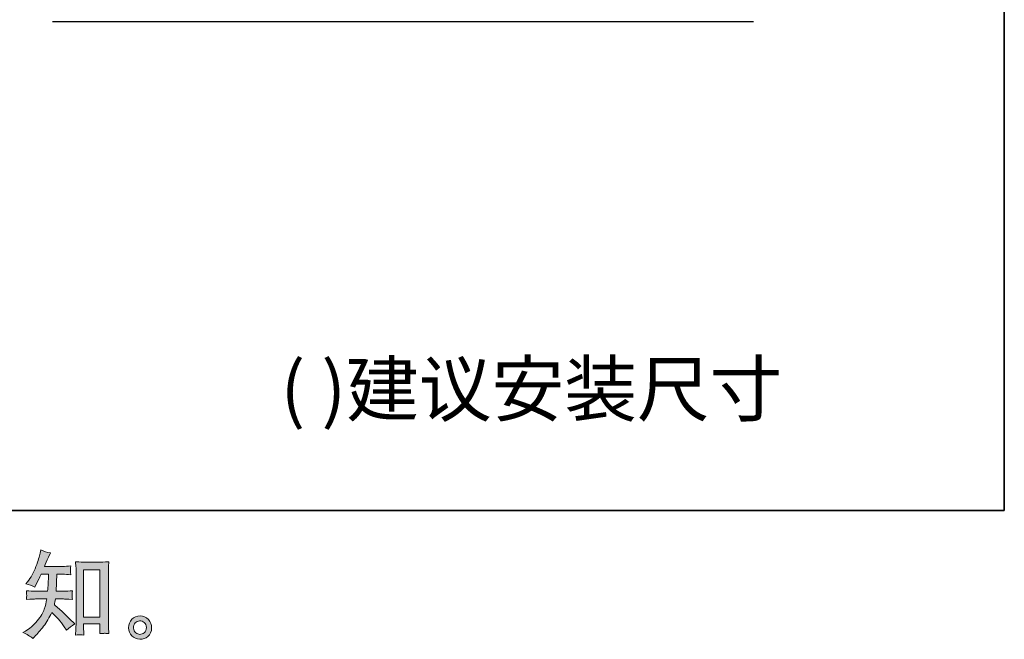
# Model space of a CAD drawing. Units: inches. Extents: x -1369 to 1573, y -617 to 1073.
# Drawn here: x 854 to 1573, y -615 to -163 of the extents above; entities that cross this region are included whole.
import ezdxf

# ---------------------------------------------------------------- set-up
doc = ezdxf.new("R2010")
doc.units = ezdxf.units.IN
doc.header["$MEASUREMENT"] = 0
doc.layers.add('图层 1', color=7, linetype='Continuous')

msp = doc.modelspace()

# ---------------------------------------------------------------- hatches: boundary and pattern name
at = {"layer": '图层 1'}
h = msp.add_hatch(color=7, dxfattribs=at)
h.dxf.hatch_style = 2
edge = h.paths.add_edge_path()
edge.add_spline(control_points=[(863.66, -614.56), (863.66, -614.56), (864.98, -613.32), (864.98, -613.32), (867.14, -611.25), (869.35, -608.69), (871.61, -605.67), (873.87, -602.65), (875.87, -599.31), (877.62, -595.63), (880.98, -598.58), (884, -602.03), (886.67, -605.99), (886.67, -605.99), (888.4, -608.62), (888.4, -608.62), (890.15, -606.87), (892.15, -605.33), (894.41, -603.99), (894.41, -603.99), (890.54, -600.19), (890.54, -600.19), (890.54, -600.19), (886.12, -595.84), (886.12, -595.84), (884.14, -593.99), (881.93, -592.08), (879.49, -590.1), (879.76, -588.81), (880.02, -587.36), (880.25, -585.75), (880.25, -585.75), (886.12, -585.75), (886.12, -585.75), (886.76, -585.75), (888.95, -585.86), (892.68, -586.09), (892.45, -584.46), (892.36, -583.45), (892.38, -583.08), (892.41, -582.69), (892.43, -582.27), (892.45, -581.81), (892.48, -581.35), (892.55, -580.64), (892.68, -579.69), (890.33, -579.92), (888.1, -580.04), (885.98, -580.04), (885.98, -580.04), (880.8, -580.04), (880.8, -580.04), (880.8, -580.04), (881.35, -567.69), (881.35, -567.69), (881.35, -567.69), (885.5, -567.69), (885.5, -567.69), (887.34, -567.69), (889.32, -567.81), (891.44, -568.04), (891.44, -568.04), (891.3, -566.13), (891.3, -566.13), (891.21, -565.46), (891.19, -565.02), (891.21, -564.84), (891.23, -564.65), (891.26, -564.31), (891.28, -563.8), (891.3, -563.29), (891.37, -562.58), (891.51, -561.63), (889.34, -561.86), (887.34, -561.98), (885.5, -561.98), (885.5, -561.98), (872.23, -561.98), (872.23, -561.98), (873.01, -560.04), (874, -557.76), (875.2, -555.14), (875.2, -555.14), (876.58, -552.1), (876.58, -552.1), (874.24, -551.73), (871.89, -550.97), (869.54, -549.82), (869.54, -549.82), (869.05, -552.37), (869.05, -552.37), (868.64, -554.4), (867.62, -557.63), (866.01, -562.07), (864.4, -566.49), (862.37, -570.2), (859.93, -573.15), (859.93, -573.15), (858.62, -574.74), (858.62, -574.74), (861.06, -575.29), (863.23, -576.05), (865.11, -577.02), (865.11, -577.02), (865.87, -575.43), (865.87, -575.43), (865.87, -575.43), (868.36, -570.73), (868.36, -570.73), (868.68, -570.09), (869.19, -569.07), (869.88, -567.69), (869.88, -567.69), (875.13, -567.69), (875.13, -567.69), (875.13, -567.69), (874.86, -576.37), (874.86, -576.37), (874.81, -576.65), (874.72, -577.87), (874.58, -580.04), (874.58, -580.04), (865.81, -580.04), (865.81, -580.04), (863.64, -580.04), (861.38, -579.92), (859.03, -579.69), (859.17, -581.46), (859.26, -582.52), (859.29, -582.85), (859.31, -583.19), (859.29, -583.61), (859.24, -584.11), (859.2, -584.62), (859.13, -585.29), (859.03, -586.09), (862.77, -585.86), (865.02, -585.75), (865.81, -585.75), (865.81, -585.75), (873.96, -585.75), (873.96, -585.75), (873.5, -588.24), (872.9, -590.7), (872.16, -593.14), (871.43, -595.58), (869.67, -598.44), (866.91, -601.73), (864.15, -605.03), (861.31, -607.51), (858.41, -609.17), (858.41, -609.17), (856.48, -610.28), (856.48, -610.28), (859.47, -611.57), (861.87, -613), (863.66, -614.56)], knot_values=[0, 0, 0, 0, 1, 1, 1, 2, 2, 2, 3, 3, 3, 4, 4, 4, 5, 5, 5, 6, 6, 6, 7, 7, 7, 8, 8, 8, 9, 9, 9, 10, 10, 10, 11, 11, 11, 12, 12, 12, 13, 13, 13, 14, 14, 14, 15, 15, 15, 16, 16, 16, 17, 17, 17, 18, 18, 18, 19, 19, 19, 20, 20, 20, 21, 21, 21, 22, 22, 22, 23, 23, 23, 24, 24, 24, 25, 25, 25, 26, 26, 26, 27, 27, 27, 28, 28, 28, 29, 29, 29, 30, 30, 30, 31, 31, 31, 32, 32, 32, 33, 33, 33, 34, 34, 34, 35, 35, 35, 36, 36, 36, 37, 37, 37, 38, 38, 38, 39, 39, 39, 40, 40, 40, 41, 41, 41, 42, 42, 42, 43, 43, 43, 44, 44, 44, 45, 45, 45, 46, 46, 46, 47, 47, 47, 48, 48, 48, 49, 49, 49, 50, 50, 50, 51, 51, 51, 52, 52, 52, 52], degree=3, periodic=0)
edge = h.paths.add_edge_path()
edge.add_spline(control_points=[(898.05, -611.84), (898.37, -611.82), (899.36, -611.91), (901, -612.1), (901, -612.1), (900.93, -609.82), (900.93, -609.82), (900.93, -609.82), (900.79, -607.61), (900.79, -607.61), (900.79, -607.61), (900.79, -603.81), (900.79, -603.81), (900.79, -603.81), (912.77, -603.81), (912.77, -603.81), (912.77, -603.81), (912.77, -607.95), (912.77, -607.95), (912.77, -608.18), (912.75, -608.57), (912.7, -609.15), (912.65, -609.73), (912.63, -610.37), (912.63, -611.06), (914.47, -610.92), (915.6, -610.83), (916.04, -610.81), (916.45, -610.79), (917.56, -610.88), (919.36, -611.06), (919.36, -611.06), (919.08, -606.43), (919.08, -606.43), (918.99, -605.05), (918.94, -603.53), (918.94, -601.85), (918.94, -601.85), (918.94, -566.06), (918.94, -566.06), (918.94, -564.63), (918.96, -563.45), (918.99, -562.51), (919.01, -561.59), (919.1, -560.25), (919.29, -558.5), (915.58, -558.73), (913.44, -558.85), (912.88, -558.85), (912.88, -558.85), (901.21, -558.85), (901.21, -558.85), (900.42, -558.85), (898.35, -558.73), (895.01, -558.5), (895.01, -558.5), (895.29, -562.23), (895.29, -562.23), (895.33, -562.81), (895.36, -564.08), (895.36, -566.06), (895.36, -566.06), (895.36, -602.7), (895.36, -602.7), (895.36, -603.99), (895.31, -605.35), (895.22, -606.8), (895.13, -608.25), (895.03, -610.03), (894.94, -612.1), (896.69, -611.96), (897.73, -611.87), (898.05, -611.84)], knot_values=[0, 0, 0, 0, 1, 1, 1, 2, 2, 2, 3, 3, 3, 4, 4, 4, 5, 5, 5, 6, 6, 6, 7, 7, 7, 8, 8, 8, 9, 9, 9, 10, 10, 10, 11, 11, 11, 12, 12, 12, 13, 13, 13, 14, 14, 14, 15, 15, 15, 16, 16, 16, 17, 17, 17, 18, 18, 18, 19, 19, 19, 20, 20, 20, 21, 21, 21, 22, 22, 22, 23, 23, 23, 24, 24, 24, 24], degree=3, periodic=0)
h.paths.add_polyline_path([(900.79, -564.56), (912.77, -564.56), (912.77, -598.92), (900.79, -598.92)])
h = msp.add_hatch(color=7, dxfattribs=at)
h.dxf.hatch_style = 2
edge = h.paths.add_edge_path()
edge.add_spline(control_points=[(938.91, -610.42), (937.97, -609.66), (937.44, -608.5), (937.34, -606.94), (937.21, -605.33), (937.6, -604.06), (938.5, -603.16), (939.39, -602.26), (940.48, -601.8), (941.74, -601.76), (943.01, -601.71), (944.14, -602.08), (945.15, -602.88), (946.17, -603.69), (946.7, -604.93), (946.72, -606.59), (946.74, -608.25), (946.23, -609.5), (945.2, -610.35), (944.16, -611.2), (943.03, -611.61), (941.84, -611.57), (940.82, -611.57), (939.85, -611.18), (938.91, -610.42)], knot_values=[0, 0, 0, 0, 1, 1, 1, 2, 2, 2, 3, 3, 3, 4, 4, 4, 5, 5, 5, 6, 6, 6, 7, 7, 7, 8, 8, 8, 8], degree=3, periodic=0)
edge = h.paths.add_edge_path()
edge.add_spline(control_points=[(948.17, -600.72), (946.53, -598.97), (944.51, -598.09), (942.09, -598.12), (939.67, -598.14), (937.67, -598.97), (936.08, -600.58), (934.49, -602.19), (933.71, -604.24), (933.75, -606.73), (933.8, -609.22), (934.58, -611.2), (936.08, -612.7), (937.57, -614.19), (939.51, -615), (941.9, -615.09), (944.16, -615.18), (946.14, -614.52), (947.85, -613.09), (949.55, -611.66), (950.45, -609.59), (950.54, -606.87), (950.59, -604.52), (949.8, -602.47), (948.17, -600.72)], knot_values=[0, 0, 0, 0, 1, 1, 1, 2, 2, 2, 3, 3, 3, 4, 4, 4, 5, 5, 5, 6, 6, 6, 7, 7, 7, 8, 8, 8, 8], degree=3, periodic=0)

# ---------------------------------------------------------------- linework, layer by layer
at = {"layer": '图层 1', "color": 7, "lineweight": 35}
msp.add_lwpolyline([(1573.38, -521.1), (-1368.29, -521.1), (-1368.29, 949.76), (1573.38, 949.76), (1573.38, -521.1)], dxfattribs=at)
at = {"layer": '图层 1', "color": 7, "lineweight": 25}
msp.add_lwpolyline([(878.21, -164.12), (1390.27, -164.12)], dxfattribs=at)
at = {"layer": '图层 1', "color": 7, "lineweight": 0}
msp.add_lwpolyline([(900.79, -564.56), (912.77, -564.56), (912.77, -598.92), (900.79, -598.92), (900.79, -564.56)], dxfattribs=at)
for points, knots in [([(863.66, -614.56), (863.66, -614.56), (864.98, -613.32), (864.98, -613.32), (867.14, -611.25), (869.35, -608.69), (871.61, -605.67), (873.87, -602.65), (875.87, -599.31), (877.62, -595.63), (880.98, -598.58), (884, -602.03), (886.67, -605.99), (886.67, -605.99), (888.4, -608.62), (888.4, -608.62), (890.15, -606.87), (892.15, -605.33), (894.41, -603.99), (894.41, -603.99), (890.54, -600.19), (890.54, -600.19), (890.54, -600.19), (886.12, -595.84), (886.12, -595.84), (884.14, -593.99), (881.93, -592.08), (879.49, -590.1), (879.76, -588.81), (880.02, -587.36), (880.25, -585.75), (880.25, -585.75), (886.12, -585.75), (886.12, -585.75), (886.76, -585.75), (888.95, -585.86), (892.68, -586.09), (892.45, -584.46), (892.36, -583.45), (892.38, -583.08), (892.41, -582.69), (892.43, -582.27), (892.45, -581.81), (892.48, -581.35), (892.55, -580.64), (892.68, -579.69), (890.33, -579.92), (888.1, -580.04), (885.98, -580.04), (885.98, -580.04), (880.8, -580.04), (880.8, -580.04), (880.8, -580.04), (881.35, -567.69), (881.35, -567.69), (881.35, -567.69), (885.5, -567.69), (885.5, -567.69), (887.34, -567.69), (889.32, -567.81), (891.44, -568.04), (891.44, -568.04), (891.3, -566.13), (891.3, -566.13), (891.21, -565.46), (891.19, -565.02), (891.21, -564.84), (891.23, -564.65), (891.26, -564.31), (891.28, -563.8), (891.3, -563.29), (891.37, -562.58), (891.51, -561.63), (889.34, -561.86), (887.34, -561.98), (885.5, -561.98), (885.5, -561.98), (872.23, -561.98), (872.23, -561.98), (873.01, -560.04), (874, -557.76), (875.2, -555.14), (875.2, -555.14), (876.58, -552.1), (876.58, -552.1), (874.24, -551.73), (871.89, -550.97), (869.54, -549.82), (869.54, -549.82), (869.05, -552.37), (869.05, -552.37), (868.64, -554.4), (867.62, -557.63), (866.01, -562.07), (864.4, -566.49), (862.37, -570.2), (859.93, -573.15), (859.93, -573.15), (858.62, -574.74), (858.62, -574.74), (861.06, -575.29), (863.23, -576.05), (865.11, -577.02), (865.11, -577.02), (865.87, -575.43), (865.87, -575.43), (865.87, -575.43), (868.36, -570.73), (868.36, -570.73), (868.68, -570.09), (869.19, -569.07), (869.88, -567.69), (869.88, -567.69), (875.13, -567.69), (875.13, -567.69), (875.13, -567.69), (874.86, -576.37), (874.86, -576.37), (874.81, -576.65), (874.72, -577.87), (874.58, -580.04), (874.58, -580.04), (865.81, -580.04), (865.81, -580.04), (863.64, -580.04), (861.38, -579.92), (859.03, -579.69), (859.17, -581.46), (859.26, -582.52), (859.29, -582.85), (859.31, -583.19), (859.29, -583.61), (859.24, -584.11), (859.2, -584.62), (859.13, -585.29), (859.03, -586.09), (862.77, -585.86), (865.02, -585.75), (865.81, -585.75), (865.81, -585.75), (873.96, -585.75), (873.96, -585.75), (873.5, -588.24), (872.9, -590.7), (872.16, -593.14), (871.43, -595.58), (869.67, -598.44), (866.91, -601.73), (864.15, -605.03), (861.31, -607.51), (858.41, -609.17), (858.41, -609.17), (856.48, -610.28), (856.48, -610.28), (859.47, -611.57), (861.87, -613), (863.66, -614.56)], [0, 0, 0, 0, 1, 1, 1, 2, 2, 2, 3, 3, 3, 4, 4, 4, 5, 5, 5, 6, 6, 6, 7, 7, 7, 8, 8, 8, 9, 9, 9, 10, 10, 10, 11, 11, 11, 12, 12, 12, 13, 13, 13, 14, 14, 14, 15, 15, 15, 16, 16, 16, 17, 17, 17, 18, 18, 18, 19, 19, 19, 20, 20, 20, 21, 21, 21, 22, 22, 22, 23, 23, 23, 24, 24, 24, 25, 25, 25, 26, 26, 26, 27, 27, 27, 28, 28, 28, 29, 29, 29, 30, 30, 30, 31, 31, 31, 32, 32, 32, 33, 33, 33, 34, 34, 34, 35, 35, 35, 36, 36, 36, 37, 37, 37, 38, 38, 38, 39, 39, 39, 40, 40, 40, 41, 41, 41, 42, 42, 42, 43, 43, 43, 44, 44, 44, 45, 45, 45, 46, 46, 46, 47, 47, 47, 48, 48, 48, 49, 49, 49, 50, 50, 50, 51, 51, 51, 52, 52, 52, 52]), ([(898.05, -611.84), (898.37, -611.82), (899.36, -611.91), (901, -612.1), (901, -612.1), (900.93, -609.82), (900.93, -609.82), (900.93, -609.82), (900.79, -607.61), (900.79, -607.61), (900.79, -607.61), (900.79, -603.81), (900.79, -603.81), (900.79, -603.81), (912.77, -603.81), (912.77, -603.81), (912.77, -603.81), (912.77, -607.95), (912.77, -607.95), (912.77, -608.18), (912.75, -608.57), (912.7, -609.15), (912.65, -609.73), (912.63, -610.37), (912.63, -611.06), (914.47, -610.92), (915.6, -610.83), (916.04, -610.81), (916.45, -610.79), (917.56, -610.88), (919.36, -611.06), (919.36, -611.06), (919.08, -606.43), (919.08, -606.43), (918.99, -605.05), (918.94, -603.53), (918.94, -601.85), (918.94, -601.85), (918.94, -566.06), (918.94, -566.06), (918.94, -564.63), (918.96, -563.45), (918.99, -562.51), (919.01, -561.59), (919.1, -560.25), (919.29, -558.5), (915.58, -558.73), (913.44, -558.85), (912.88, -558.85), (912.88, -558.85), (901.21, -558.85), (901.21, -558.85), (900.42, -558.85), (898.35, -558.73), (895.01, -558.5), (895.01, -558.5), (895.29, -562.23), (895.29, -562.23), (895.33, -562.81), (895.36, -564.08), (895.36, -566.06), (895.36, -566.06), (895.36, -602.7), (895.36, -602.7), (895.36, -603.99), (895.31, -605.35), (895.22, -606.8), (895.13, -608.25), (895.03, -610.03), (894.94, -612.1), (896.69, -611.96), (897.73, -611.87), (898.05, -611.84)], [0, 0, 0, 0, 1, 1, 1, 2, 2, 2, 3, 3, 3, 4, 4, 4, 5, 5, 5, 6, 6, 6, 7, 7, 7, 8, 8, 8, 9, 9, 9, 10, 10, 10, 11, 11, 11, 12, 12, 12, 13, 13, 13, 14, 14, 14, 15, 15, 15, 16, 16, 16, 17, 17, 17, 18, 18, 18, 19, 19, 19, 20, 20, 20, 21, 21, 21, 22, 22, 22, 23, 23, 23, 24, 24, 24, 24]), ([(948.17, -600.72), (946.53, -598.97), (944.51, -598.09), (942.09, -598.12), (939.67, -598.14), (937.67, -598.97), (936.08, -600.58), (934.49, -602.19), (933.71, -604.24), (933.75, -606.73), (933.8, -609.22), (934.58, -611.2), (936.08, -612.7), (937.57, -614.19), (939.51, -615), (941.9, -615.09), (944.16, -615.18), (946.14, -614.52), (947.85, -613.09), (949.55, -611.66), (950.45, -609.59), (950.54, -606.87), (950.59, -604.52), (949.8, -602.47), (948.17, -600.72)], [0, 0, 0, 0, 1, 1, 1, 2, 2, 2, 3, 3, 3, 4, 4, 4, 5, 5, 5, 6, 6, 6, 7, 7, 7, 8, 8, 8, 8]), ([(938.91, -610.42), (937.97, -609.66), (937.44, -608.5), (937.34, -606.94), (937.21, -605.33), (937.6, -604.06), (938.5, -603.16), (939.39, -602.26), (940.48, -601.8), (941.74, -601.76), (943.01, -601.71), (944.14, -602.08), (945.15, -602.88), (946.17, -603.69), (946.7, -604.93), (946.72, -606.59), (946.74, -608.25), (946.23, -609.5), (945.2, -610.35), (944.16, -611.2), (943.03, -611.61), (941.84, -611.57), (940.82, -611.57), (939.85, -611.18), (938.91, -610.42)], [0, 0, 0, 0, 1, 1, 1, 2, 2, 2, 3, 3, 3, 4, 4, 4, 5, 5, 5, 6, 6, 6, 7, 7, 7, 8, 8, 8, 8])]:
    msp.add_open_spline(points, degree=3, knots=knots, dxfattribs=at)

# ---------------------------------------------------------------- texts
at = {"layer": '图层 1', "color": 7, "insert": (1044.75, -451.81), "char_height": 38.9355, "attachment_point": 7}
msp.add_mtext('\\fSimHei|b0|i0|c0|p34;\\W1;( )建议安装尺寸', dxfattribs=at)

doc.saveas('drawing.dxf')
